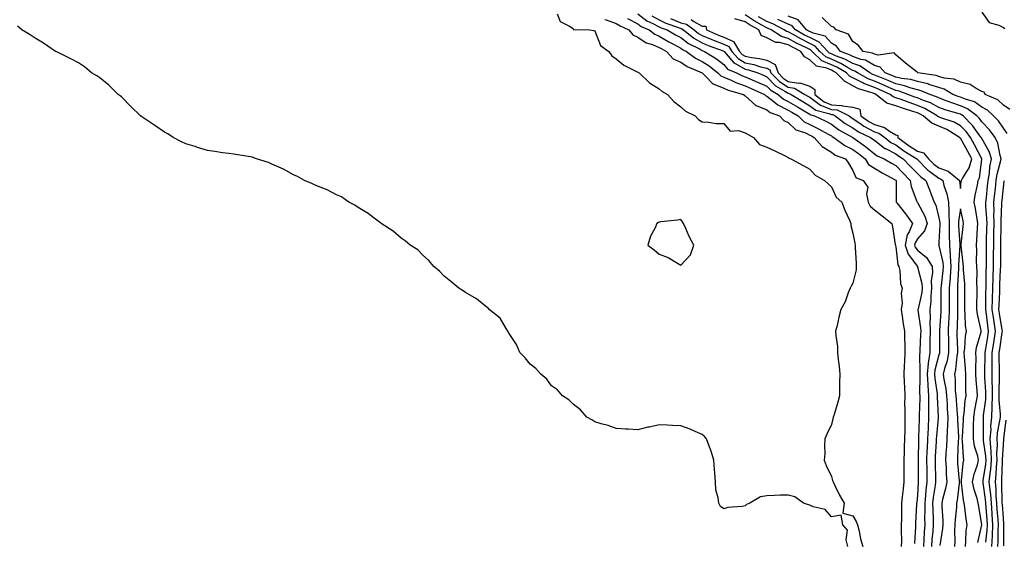
# Model space of a CAD drawing. Units: inches. Extents: x 905123 to 907763, y 7311098 to 7313738.
# Drawn here: x 905361 to 905818, y 7311634 to 7311877 of the extents above; entities that cross this region are included whole.
import ezdxf

# ---------------------------------------------------------------- set-up
doc = ezdxf.new("R2010")
doc.units = ezdxf.units.IN
doc.header["$MEASUREMENT"] = 0
doc.layers.add('Contour_90517311', color=7, linetype='Continuous', true_color=0xdcc13b)

msp = doc.modelspace()

# ---------------------------------------------------------------- linework, layer by layer
at = {"layer": 'Contour_90517311'}
for points in [[(905610.59, 7311879.38, 3261), (905611.99, 7311875.86, 3261), (905616.31, 7311873.66, 3261), (905618.05, 7311872.46, 3261), (905618.26, 7311872.13, 3261), (905625.65, 7311871.92, 3261), (905627.69, 7311871.56, 3261), (905628.05, 7311871.45, 3261), (905630.78, 7311864.65, 3261), (905634.59, 7311861.92, 3261), (905635.96, 7311859.83, 3261), (905638.05, 7311858.38, 3261), (905641.59, 7311855.46, 3261), (905647.24, 7311852.73, 3261), (905648.05, 7311852.27, 3261), (905648.23, 7311852.1, 3261), (905648.72, 7311851.92, 3261), (905653.49, 7311847.36, 3261), (905658.05, 7311844.48, 3261), (905659.39, 7311843.26, 3261), (905661.86, 7311841.92, 3261), (905664.79, 7311838.66, 3261), (905668.05, 7311836.13, 3261), (905670.26, 7311834.13, 3261), (905674.8, 7311831.92, 3261), (905676.37, 7311830.24, 3261), (905678.05, 7311829.11, 3261), (905680.96, 7311829.01, 3261), (905684.59, 7311828.46, 3261), (905688.05, 7311828.38, 3261), (905691.04, 7311824.91, 3261), (905694.84, 7311825.13, 3261), (905698.05, 7311824.09, 3261), (905699.45, 7311823.32, 3261), (905701.82, 7311821.92, 3261), (905704.72, 7311818.59, 3261), (905708.05, 7311817.42, 3261), (905711.8, 7311815.67, 3261), (905716.83, 7311813.14, 3261), (905718.05, 7311812.54, 3261), (905718.35, 7311812.22, 3261), (905719.26, 7311811.92, 3261), (905724.96, 7311808.83, 3261), (905728.05, 7311807.18, 3261), (905730.47, 7311804.34, 3261), (905734.86, 7311801.92, 3261), (905736.56, 7311800.43, 3261), (905738.05, 7311798.98, 3261), (905740.24, 7311794.11, 3261), (905742.96, 7311791.92, 3261), (905744.33, 7311788.2, 3261), (905746.42, 7311783.55, 3261), (905747.09, 7311781.92, 3261), (905747.08, 7311780.95, 3261), (905748.05, 7311777.46, 3261), (905748.93, 7311772.8, 3261), (905749.2, 7311771.92, 3261), (905749.2, 7311770.77, 3261), (905749.56, 7311763.43, 3261), (905749.56, 7311760.41, 3261), (905748.05, 7311754.17, 3261), (905747.21, 7311752.76, 3261), (905746.79, 7311751.92, 3261), (905745.87, 7311749.74, 3261), (905744.46, 7311745.51, 3261), (905742.46, 7311741.92, 3261), (905741.53, 7311738.44, 3261), (905740.69, 7311734.56, 3261), (905740.03, 7311731.92, 3261), (905740.13, 7311729.84, 3261), (905740.86, 7311724.73, 3261), (905740.98, 7311721.92, 3261), (905741.29, 7311718.68, 3261), (905741.63, 7311715.5, 3261), (905741.97, 7311711.92, 3261), (905741.91, 7311708.06, 3261), (905741.88, 7311705.75, 3261), (905741.81, 7311701.92, 3261), (905741.03, 7311698.94, 3261), (905739.33, 7311693.2, 3261), (905738.97, 7311691.92, 3261), (905738.79, 7311691.18, 3261), (905738.05, 7311688.61, 3261), (905735.94, 7311684.03, 3261), (905735.06, 7311681.92, 3261), (905734.84, 7311678.71, 3261), (905734.97, 7311675, 3261), (905734.75, 7311671.92, 3261), (905735.67, 7311669.54, 3261), (905738.05, 7311664.38, 3261), (905738.63, 7311662.5, 3261), (905738.89, 7311661.92, 3261), (905739.71, 7311660.26, 3261), (905741.86, 7311655.73, 3261), (905743.97, 7311651.92, 3261), (905743.44, 7311647.31, 3261), (905748.05, 7311646.15, 3261), (905749.57, 7311643.44, 3261), (905750.27, 7311641.92, 3261), (905750.98, 7311638.99, 3261), (905751.53, 7311635.4, 3261), (905752.64, 7311631.92, 3261)], [(905648.05, 7311879.29, 3264), (905652.28, 7311876.15, 3264), (905655.05, 7311874.92, 3264), (905658.05, 7311873.35, 3264), (905659, 7311872.87, 3264), (905661.74, 7311871.92, 3264), (905665.68, 7311869.55, 3264), (905668.05, 7311868.28, 3264), (905671.64, 7311865.51, 3264), (905677.1, 7311862.87, 3264), (905678.05, 7311862.34, 3264), (905678.35, 7311862.22, 3264), (905679.17, 7311861.92, 3264), (905684.64, 7311858.51, 3264), (905688.05, 7311855.85, 3264), (905689.82, 7311853.69, 3264), (905693.94, 7311851.92, 3264), (905696.7, 7311850.57, 3264), (905698.05, 7311850.1, 3264), (905701.25, 7311848.72, 3264), (905703.78, 7311847.65, 3264), (905708.05, 7311845.74, 3264), (905709.94, 7311843.81, 3264), (905713.27, 7311841.92, 3264), (905715.89, 7311839.76, 3264), (905718.05, 7311838.69, 3264), (905722.25, 7311836.12, 3264), (905726.14, 7311833.83, 3264), (905728.05, 7311832.69, 3264), (905728.5, 7311832.37, 3264), (905730.21, 7311831.92, 3264), (905735.54, 7311829.41, 3264), (905738.05, 7311828.04, 3264), (905741.59, 7311825.46, 3264), (905748.03, 7311821.94, 3264), (905748.05, 7311821.92, 3264), (905748.07, 7311821.92, 3264), (905753.88, 7311817.75, 3264), (905758.05, 7311814.35, 3264), (905759.43, 7311813.3, 3264), (905762.68, 7311811.92, 3264), (905766.07, 7311809.94, 3264), (905768.05, 7311808.84, 3264), (905771.41, 7311805.28, 3264), (905774.76, 7311801.92, 3264), (905775.2, 7311799.07, 3264), (905777.85, 7311792.12, 3264), (905777.89, 7311791.92, 3264), (905777.96, 7311791.83, 3264), (905778.05, 7311791.71, 3264), (905781.44, 7311785.31, 3264), (905782.6, 7311781.92, 3264), (905781.41, 7311778.56, 3264), (905778.05, 7311774.8, 3264), (905776.95, 7311773.02, 3264), (905776.72, 7311771.92, 3264), (905777.05, 7311770.92, 3264), (905778.05, 7311769.61, 3264), (905782.25, 7311766.12, 3264), (905784.91, 7311761.92, 3264), (905785.11, 7311758.98, 3264), (905784.53, 7311755.44, 3264), (905784.68, 7311751.92, 3264), (905784.29, 7311748.16, 3264), (905784.28, 7311745.69, 3264), (905783.79, 7311741.92, 3264), (905783.97, 7311737.84, 3264), (905783.84, 7311736.13, 3264), (905783.99, 7311731.92, 3264), (905783.89, 7311727.76, 3264), (905783.89, 7311726.08, 3264), (905783.79, 7311721.92, 3264), (905783.09, 7311716.96, 3264), (905783.07, 7311716.9, 3264), (905782.54, 7311711.92, 3264), (905782.86, 7311707.11, 3264), (905782.85, 7311706.72, 3264), (905783.23, 7311701.92, 3264), (905783.25, 7311697.12, 3264), (905783.27, 7311696.7, 3264), (905783.29, 7311691.92, 3264), (905782.99, 7311686.98, 3264), (905782.99, 7311686.86, 3264), (905782.71, 7311681.92, 3264), (905782.53, 7311677.44, 3264), (905782.51, 7311676.38, 3264), (905782.33, 7311671.92, 3264), (905782.39, 7311667.58, 3264), (905782.39, 7311666.26, 3264), (905782.44, 7311661.92, 3264), (905782.01, 7311657.96, 3264), (905781.89, 7311655.76, 3264), (905781.51, 7311651.92, 3264), (905781.53, 7311648.44, 3264), (905781.43, 7311645.3, 3264), (905781.45, 7311641.92, 3264), (905781.24, 7311638.73, 3264), (905781.12, 7311634.99, 3264), (905780.93, 7311631.92, 3264)], [(905654.54, 7311878.41, 3265), (905658.05, 7311876.57, 3265), (905661.15, 7311875.02, 3265), (905666.97, 7311873, 3265), (905668.05, 7311872.56, 3265), (905668.58, 7311872.45, 3265), (905669.27, 7311871.92, 3265), (905674.12, 7311867.99, 3265), (905678.05, 7311865.81, 3265), (905680.81, 7311864.68, 3265), (905687.84, 7311862.13, 3265), (905688.05, 7311862.05, 3265), (905688.14, 7311862.01, 3265), (905688.19, 7311861.92, 3265), (905689.18, 7311860.79, 3265), (905692.67, 7311856.54, 3265), (905694.01, 7311855.96, 3265), (905698.05, 7311853.62, 3265), (905699.47, 7311853.34, 3265), (905703.81, 7311851.92, 3265), (905706.79, 7311850.66, 3265), (905708.05, 7311850.1, 3265), (905712.09, 7311845.96, 3265), (905716.51, 7311843.46, 3265), (905718.05, 7311842.47, 3265), (905718.52, 7311842.39, 3265), (905719.33, 7311841.92, 3265), (905724.73, 7311838.6, 3265), (905728.05, 7311836.62, 3265), (905730.78, 7311834.65, 3265), (905736.94, 7311833.03, 3265), (905738.05, 7311832.57, 3265), (905738.67, 7311832.54, 3265), (905739.89, 7311831.92, 3265), (905744.53, 7311828.4, 3265), (905748.05, 7311826.33, 3265), (905750.66, 7311824.53, 3265), (905756.28, 7311821.92, 3265), (905757.31, 7311821.18, 3265), (905758.05, 7311820.58, 3265), (905762.97, 7311816.84, 3265), (905763.26, 7311816.71, 3265), (905768.05, 7311814.23, 3265), (905769.38, 7311813.25, 3265), (905771.49, 7311811.92, 3265), (905774.68, 7311808.55, 3265), (905778.05, 7311805.16, 3265), (905779.67, 7311803.54, 3265), (905781.97, 7311801.92, 3265), (905783.67, 7311797.55, 3265), (905784.51, 7311795.46, 3265), (905785.92, 7311791.92, 3265), (905786.59, 7311790.46, 3265), (905788.05, 7311784.59, 3265), (905788.46, 7311782.34, 3265), (905788.47, 7311781.5, 3265), (905788.05, 7311773.14, 3265), (905787.95, 7311772.02, 3265), (905787.86, 7311771.92, 3265), (905787.97, 7311771.84, 3265), (905788.05, 7311771.68, 3265), (905789.88, 7311763.75, 3265), (905790, 7311761.92, 3265), (905789.85, 7311760.12, 3265), (905789.03, 7311752.9, 3265), (905788.95, 7311751.92, 3265), (905788.95, 7311751.02, 3265), (905788.92, 7311742.79, 3265), (905788.92, 7311741.92, 3265), (905788.89, 7311741.08, 3265), (905788.37, 7311732.24, 3265), (905788.36, 7311731.92, 3265), (905788.37, 7311731.6, 3265), (905788.34, 7311722.21, 3265), (905788.34, 7311721.92, 3265), (905788.29, 7311721.68, 3265), (905788.05, 7311720.89, 3265), (905786.17, 7311713.8, 3265), (905785.97, 7311711.92, 3265), (905786.1, 7311709.97, 3265), (905787.24, 7311702.73, 3265), (905787.31, 7311701.92, 3265), (905787.31, 7311701.18, 3265), (905787.73, 7311692.24, 3265), (905787.73, 7311691.92, 3265), (905787.71, 7311691.58, 3265), (905786.89, 7311683.08, 3265), (905786.82, 7311681.92, 3265), (905786.77, 7311680.64, 3265), (905786.36, 7311673.61, 3265), (905786.3, 7311671.92, 3265), (905786.32, 7311670.19, 3265), (905786.48, 7311663.49, 3265), (905786.5, 7311661.92, 3265), (905786.31, 7311660.18, 3265), (905785.41, 7311654.56, 3265), (905785.15, 7311651.92, 3265), (905785.16, 7311649.03, 3265), (905785.34, 7311644.63, 3265), (905785.36, 7311641.92, 3265), (905785.17, 7311639.04, 3265), (905784.8, 7311635.17, 3265), (905784.6, 7311631.92, 3265)], [(905806.19, 7311633.78, 3266), (905808.01, 7311641.88, 3266), (905808.02, 7311641.92, 3266), (905808.01, 7311641.96, 3266), (905806.54, 7311650.41, 3266), (905806.32, 7311651.92, 3266), (905805.76, 7311654.21, 3266), (905804.43, 7311658.3, 3266), (905803.72, 7311661.92, 3266), (905804.44, 7311665.53, 3266), (905805.97, 7311669.84, 3266), (905806.51, 7311671.92, 3266), (905806.09, 7311673.88, 3266), (905804.61, 7311678.48, 3266), (905804.06, 7311681.92, 3266), (905804.15, 7311685.82, 3266), (905804.12, 7311687.99, 3266), (905804.21, 7311691.92, 3266), (905804.69, 7311695.28, 3266), (905805.53, 7311699.4, 3266), (905805.93, 7311701.92, 3266), (905805.83, 7311704.14, 3266), (905805.35, 7311709.22, 3266), (905805.25, 7311711.92, 3266), (905805.17, 7311714.8, 3266), (905805.32, 7311719.19, 3266), (905805.22, 7311721.92, 3266), (905805.58, 7311724.39, 3266), (905807.67, 7311731.54, 3266), (905807.74, 7311731.92, 3266), (905807.69, 7311732.28, 3266), (905805.94, 7311739.81, 3266), (905805.68, 7311741.92, 3266), (905805.7, 7311744.27, 3266), (905805.76, 7311749.63, 3266), (905805.77, 7311751.92, 3266), (905805.7, 7311754.27, 3266), (905805.78, 7311759.65, 3266), (905805.7, 7311761.92, 3266), (905805.58, 7311764.39, 3266), (905805.68, 7311769.55, 3266), (905805.55, 7311771.92, 3266), (905805.75, 7311774.22, 3266), (905806.06, 7311779.93, 3266), (905806.22, 7311781.92, 3266), (905805.81, 7311784.16, 3266), (905805.05, 7311788.92, 3266), (905804.47, 7311791.92, 3266), (905804.95, 7311795.02, 3266), (905805.94, 7311799.81, 3266), (905806.3, 7311801.92, 3266), (905806.89, 7311803.08, 3266), (905808.05, 7311811.74, 3266), (905808.06, 7311811.91, 3266), (905808.07, 7311811.92, 3266), (905808.05, 7311811.96, 3266), (905804.66, 7311818.53, 3266), (905802.78, 7311821.92, 3266), (905800.74, 7311824.61, 3266), (905798.05, 7311827.35, 3266), (905795.13, 7311829, 3266), (905788.91, 7311831.06, 3266), (905788.05, 7311831.42, 3266), (905787.7, 7311831.57, 3266), (905787.27, 7311831.92, 3266), (905781.47, 7311835.34, 3266), (905778.05, 7311836.78, 3266), (905774.21, 7311838.08, 3266), (905770.46, 7311839.51, 3266), (905768.05, 7311840.38, 3266), (905766.84, 7311840.71, 3266), (905765.34, 7311841.92, 3266), (905760.34, 7311844.21, 3266), (905758.05, 7311845.14, 3266), (905753.14, 7311847.01, 3266), (905752.72, 7311847.25, 3266), (905748.05, 7311849.55, 3266), (905746.56, 7311850.43, 3266), (905745.03, 7311851.92, 3266), (905740.67, 7311854.54, 3266), (905738.05, 7311855.69, 3266), (905733.67, 7311857.54, 3266), (905729.09, 7311861.92, 3266), (905728.59, 7311862.46, 3266), (905728.05, 7311862.71, 3266), (905726.43, 7311863.54, 3266), (905721.9, 7311865.77, 3266), (905718.05, 7311867.92, 3266), (905714.9, 7311868.77, 3266), (905710.03, 7311871.92, 3266), (905708.74, 7311872.61, 3266), (905708.05, 7311872.86, 3266), (905705.82, 7311874.15, 3266), (905702.24, 7311876.11, 3266), (905698.05, 7311878.89, 3266)], [(905809.93, 7311633.8, 3265), (905810.49, 7311639.48, 3265), (905810.61, 7311641.92, 3265), (905810.43, 7311644.3, 3265), (905810.06, 7311649.91, 3265), (905809.91, 7311651.92, 3265), (905809.78, 7311653.65, 3265), (905808.61, 7311661.36, 3265), (905808.55, 7311661.92, 3265), (905808.61, 7311662.48, 3265), (905809.86, 7311670.11, 3265), (905810.02, 7311671.92, 3265), (905809.93, 7311673.8, 3265), (905808.79, 7311681.18, 3265), (905808.75, 7311681.92, 3265), (905808.82, 7311682.69, 3265), (905808.71, 7311691.26, 3265), (905808.78, 7311691.92, 3265), (905808.8, 7311692.67, 3265), (905809.85, 7311700.12, 3265), (905809.89, 7311701.92, 3265), (905809.86, 7311703.73, 3265), (905809.45, 7311710.52, 3265), (905809.42, 7311711.92, 3265), (905809.43, 7311713.3, 3265), (905809.59, 7311720.38, 3265), (905809.6, 7311721.92, 3265), (905809.87, 7311723.74, 3265), (905810.73, 7311729.24, 3265), (905811.13, 7311731.92, 3265), (905810.73, 7311734.6, 3265), (905810.12, 7311739.85, 3265), (905809.83, 7311741.92, 3265), (905809.88, 7311743.75, 3265), (905809.92, 7311750.05, 3265), (905809.97, 7311751.92, 3265), (905810.02, 7311753.89, 3265), (905810.07, 7311759.9, 3265), (905810.12, 7311761.92, 3265), (905810.13, 7311764.01, 3265), (905810.19, 7311769.78, 3265), (905810.2, 7311771.92, 3265), (905810.25, 7311774.12, 3265), (905810.39, 7311779.58, 3265), (905810.43, 7311781.92, 3265), (905810.39, 7311784.26, 3265), (905809.93, 7311790.04, 3265), (905809.9, 7311791.92, 3265), (905810.12, 7311793.99, 3265), (905810.67, 7311799.3, 3265), (905810.94, 7311801.92, 3265), (905811.52, 7311805.39, 3265), (905811.78, 7311808.19, 3265), (905812.52, 7311811.92, 3265), (905811.44, 7311815.31, 3265), (905808.05, 7311821.35, 3265), (905807.86, 7311821.73, 3265), (905807.75, 7311821.92, 3265), (905806.81, 7311823.16, 3265), (905803.65, 7311827.52, 3265), (905799.33, 7311831.92, 3265), (905798.6, 7311832.47, 3265), (905798.05, 7311832.71, 3265), (905796.89, 7311833.08, 3265), (905790.92, 7311834.79, 3265), (905788.05, 7311835.83, 3265), (905784.08, 7311837.95, 3265), (905780.9, 7311839.07, 3265), (905778.05, 7311840.27, 3265), (905776.82, 7311840.69, 3265), (905773.59, 7311841.92, 3265), (905769.54, 7311843.41, 3265), (905768.05, 7311843.74, 3265), (905764.82, 7311845.15, 3265), (905762.39, 7311846.26, 3265), (905758.05, 7311848.02, 3265), (905755.23, 7311849.1, 3265), (905750.16, 7311851.92, 3265), (905748.9, 7311852.77, 3265), (905748.05, 7311853.07, 3265), (905745.49, 7311854.48, 3265), (905742.44, 7311856.31, 3265), (905738.05, 7311858.24, 3265), (905735.47, 7311859.34, 3265), (905732.76, 7311861.92, 3265), (905730.49, 7311864.36, 3265), (905728.05, 7311865.49, 3265), (905723.8, 7311867.67, 3265), (905720.25, 7311869.72, 3265), (905718.05, 7311870.94, 3265), (905717.28, 7311871.15, 3265), (905716.1, 7311871.92, 3265), (905710.87, 7311874.74, 3265), (905708.05, 7311875.74, 3265), (905704.13, 7311878, 3265)], [(905819.83, 7311823.7, 3263), (905818.05, 7311826.19, 3263), (905815.72, 7311829.59, 3263), (905813.5, 7311831.92, 3263), (905810.71, 7311834.58, 3263), (905808.05, 7311836.05, 3263), (905804.56, 7311838.43, 3263), (905800.34, 7311839.63, 3263), (905798.05, 7311840.59, 3263), (905797.05, 7311840.92, 3263), (905794.55, 7311841.92, 3263), (905790.53, 7311844.4, 3263), (905788.05, 7311845.11, 3263), (905783.38, 7311846.59, 3263), (905782.91, 7311846.78, 3263), (905778.05, 7311847.98, 3263), (905774.97, 7311848.84, 3263), (905770.59, 7311849.38, 3263), (905768.05, 7311849.94, 3263), (905766.67, 7311850.54, 3263), (905763.09, 7311851.92, 3263), (905760.71, 7311854.58, 3263), (905758.05, 7311855.36, 3263), (905753.88, 7311857.76, 3263), (905751.83, 7311858.14, 3263), (905748.05, 7311859.45, 3263), (905746.46, 7311860.33, 3263), (905742.24, 7311861.92, 3263), (905740.46, 7311864.33, 3263), (905738.05, 7311865.69, 3263), (905735.13, 7311869, 3263), (905729.65, 7311870.32, 3263), (905728.05, 7311871.07, 3263), (905727.48, 7311871.35, 3263), (905726.5, 7311871.92, 3263), (905722.66, 7311876.53, 3263), (905718.05, 7311878.27, 3263)], [(905808.05, 7311880.05, 3262), (905811.44, 7311875.31, 3262), (905815.9, 7311874.07, 3262), (905818.05, 7311872.98, 3262), (905818.71, 7311872.58, 3262)], [(905745.78, 7311631.92, 3261), (905744.99, 7311634.98, 3261), (905745.58, 7311639.45, 3261), (905743.42, 7311641.92, 3261), (905742.61, 7311646.48, 3261), (905738.05, 7311645.62, 3261), (905735.19, 7311649.06, 3261), (905729.68, 7311650.29, 3261), (905728.05, 7311651.05, 3261), (905727.41, 7311651.28, 3261), (905725.11, 7311651.92, 3261), (905721.03, 7311654.9, 3261), (905718.05, 7311655.74, 3261), (905714.3, 7311655.67, 3261), (905711.61, 7311655.48, 3261), (905708.05, 7311655.42, 3261), (905705.11, 7311654.86, 3261), (905700.1, 7311651.92, 3261), (905698.64, 7311651.33, 3261), (905698.05, 7311650.75, 3261), (905696.54, 7311650.41, 3261), (905689.92, 7311650.05, 3261), (905688.05, 7311649.38, 3261), (905686.57, 7311650.44, 3261), (905685.74, 7311651.92, 3261), (905685.46, 7311654.51, 3261), (905684.39, 7311658.26, 3261), (905684.17, 7311661.92, 3261), (905683.9, 7311666.07, 3261), (905683.75, 7311667.62, 3261), (905683.48, 7311671.92, 3261), (905682.25, 7311676.12, 3261), (905681.05, 7311678.92, 3261), (905679.99, 7311681.92, 3261), (905679.12, 7311682.99, 3261), (905678.05, 7311683.83, 3261), (905674.71, 7311685.26, 3261), (905672.49, 7311686.36, 3261), (905668.05, 7311687.9, 3261), (905664.24, 7311688.11, 3261), (905661.81, 7311688.16, 3261), (905658.05, 7311688.36, 3261), (905653.5, 7311687.37, 3261), (905652.73, 7311687.24, 3261), (905648.05, 7311686.06, 3261), (905643.62, 7311686.35, 3261), (905642.56, 7311686.43, 3261), (905638.05, 7311686.72, 3261), (905634.25, 7311688.12, 3261), (905631.05, 7311688.92, 3261), (905628.05, 7311689.83, 3261), (905626.8, 7311690.67, 3261), (905624.46, 7311691.92, 3261), (905621.52, 7311695.39, 3261), (905618.05, 7311697.93, 3261), (905616.07, 7311699.94, 3261), (905613.16, 7311701.92, 3261), (905610.8, 7311704.67, 3261), (905608.05, 7311706.46, 3261), (905605.76, 7311709.63, 3261), (905602.96, 7311711.92, 3261), (905600.72, 7311714.59, 3261), (905598.05, 7311716.5, 3261), (905595.7, 7311719.57, 3261), (905593.2, 7311721.92, 3261), (905591.77, 7311725.64, 3261), (905588.05, 7311731.36, 3261), (905587.85, 7311731.72, 3261), (905587.66, 7311731.92, 3261), (905586.87, 7311733.1, 3261), (905584.1, 7311737.97, 3261), (905579.07, 7311741.92, 3261), (905578.64, 7311742.51, 3261), (905578.05, 7311742.95, 3261), (905573.05, 7311746.92, 3261), (905568.05, 7311749.88, 3261), (905566.85, 7311750.72, 3261), (905564.9, 7311751.92, 3261), (905561.17, 7311755.04, 3261), (905558.05, 7311757.4, 3261), (905555.9, 7311759.77, 3261), (905553.24, 7311761.92, 3261), (905550.94, 7311764.81, 3261), (905548.05, 7311767.41, 3261), (905545.79, 7311769.66, 3261), (905542.3, 7311771.92, 3261), (905540.03, 7311773.9, 3261), (905538.05, 7311775.1, 3261), (905534.44, 7311778.31, 3261), (905528.81, 7311781.92, 3261), (905528.43, 7311782.3, 3261), (905528.05, 7311782.54, 3261), (905525.55, 7311784.42, 3261), (905522.74, 7311786.61, 3261), (905518.05, 7311789.42, 3261), (905516.58, 7311790.45, 3261), (905513.7, 7311791.92, 3261), (905510.4, 7311794.27, 3261), (905508.05, 7311795.26, 3261), (905503.72, 7311797.59, 3261), (905501.65, 7311798.32, 3261), (905498.05, 7311799.8, 3261), (905496.63, 7311800.5, 3261), (905493.13, 7311801.92, 3261), (905489.91, 7311803.78, 3261), (905488.05, 7311804.59, 3261), (905483.37, 7311807.24, 3261), (905482.32, 7311807.65, 3261), (905478.05, 7311809.57, 3261), (905476.38, 7311810.26, 3261), (905470.91, 7311811.92, 3261), (905468.86, 7311812.73, 3261), (905468.05, 7311812.89, 3261), (905466.96, 7311813.01, 3261), (905460.33, 7311814.2, 3261), (905458.05, 7311814.45, 3261), (905455.13, 7311814.84, 3261), (905451.52, 7311815.39, 3261), (905448.05, 7311815.88, 3261), (905443.45, 7311817.32, 3261), (905442.31, 7311817.66, 3261), (905438.05, 7311818.95, 3261), (905436.07, 7311819.94, 3261), (905432.14, 7311821.92, 3261), (905429.66, 7311823.53, 3261), (905428.05, 7311824.39, 3261), (905423.58, 7311827.45, 3261), (905420.34, 7311829.63, 3261), (905418.05, 7311831.18, 3261), (905417.61, 7311831.48, 3261), (905416.97, 7311831.92, 3261), (905412.47, 7311836.34, 3261), (905408.05, 7311840.75, 3261), (905407.42, 7311841.29, 3261), (905406.57, 7311841.92, 3261), (905402.26, 7311846.13, 3261), (905398.05, 7311849.67, 3261), (905396.66, 7311850.53, 3261), (905394.2, 7311851.92, 3261), (905390.86, 7311854.73, 3261), (905388.05, 7311856.63, 3261), (905384.59, 7311858.46, 3261), (905378.61, 7311861.36, 3261), (905378.05, 7311861.63, 3261), (905377.86, 7311861.73, 3261), (905377.44, 7311861.92, 3261), (905371.83, 7311865.7, 3261), (905368.05, 7311868, 3261), (905365.67, 7311869.54, 3261), (905361.8, 7311871.92, 3261), (905359.76, 7311873.63, 3261)], [(905632.84, 7311876.71, 3262), (905633.41, 7311876.56, 3262), (905638.05, 7311874.93, 3262), (905639.91, 7311873.78, 3262), (905643.92, 7311871.92, 3262), (905645.78, 7311869.65, 3262), (905648.05, 7311868.54, 3262), (905651.95, 7311865.82, 3262), (905654.91, 7311865.06, 3262), (905658.05, 7311863.78, 3262), (905659.22, 7311863.09, 3262), (905661.49, 7311861.92, 3262), (905664.6, 7311858.47, 3262), (905668.05, 7311856.89, 3262), (905670.98, 7311854.85, 3262), (905678, 7311851.97, 3262), (905678.05, 7311851.94, 3262), (905678.08, 7311851.92, 3262), (905679.53, 7311850.44, 3262), (905682.98, 7311846.85, 3262), (905683.15, 7311846.82, 3262), (905688.05, 7311844.78, 3262), (905690.05, 7311843.92, 3262), (905697.19, 7311841.92, 3262), (905697.61, 7311841.48, 3262), (905698.05, 7311841.21, 3262), (905702.96, 7311836.83, 3262), (905703.18, 7311836.79, 3262), (905708.05, 7311834.79, 3262), (905709.67, 7311833.54, 3262), (905713.91, 7311831.92, 3262), (905715.9, 7311829.77, 3262), (905718.05, 7311828.8, 3262), (905721.55, 7311825.42, 3262), (905725.97, 7311824, 3262), (905728.05, 7311822.98, 3262), (905728.76, 7311822.63, 3262), (905730.02, 7311821.92, 3262), (905733.77, 7311817.64, 3262), (905738.05, 7311815.01, 3262), (905739.88, 7311813.75, 3262), (905744.57, 7311811.92, 3262), (905746.08, 7311809.95, 3262), (905748.05, 7311806.49, 3262), (905749.43, 7311803.3, 3262), (905752.83, 7311801.92, 3262), (905754.94, 7311798.81, 3262), (905754.33, 7311795.64, 3262), (905755.14, 7311791.92, 3262), (905756.06, 7311789.93, 3262), (905758.05, 7311788.23, 3262), (905761.66, 7311785.53, 3262), (905766.17, 7311781.92, 3262), (905766.45, 7311780.32, 3262), (905767.79, 7311772.18, 3262), (905767.83, 7311771.92, 3262), (905767.85, 7311771.72, 3262), (905768.05, 7311771.03, 3262), (905768.9, 7311762.77, 3262), (905769.45, 7311761.92, 3262), (905769.89, 7311760.08, 3262), (905770.2, 7311754.07, 3262), (905771.04, 7311751.92, 3262), (905770.44, 7311749.53, 3262), (905770.96, 7311744.84, 3262), (905770.56, 7311741.92, 3262), (905771.04, 7311738.93, 3262), (905771.37, 7311735.24, 3262), (905771.99, 7311731.92, 3262), (905771.99, 7311727.98, 3262), (905772.14, 7311726.01, 3262), (905772.14, 7311721.92, 3262), (905772.07, 7311717.9, 3262), (905771.9, 7311715.77, 3262), (905771.82, 7311711.92, 3262), (905771.91, 7311708.06, 3262), (905772.06, 7311705.93, 3262), (905772.14, 7311701.92, 3262), (905772.13, 7311697.84, 3262), (905772.24, 7311696.11, 3262), (905772.24, 7311691.92, 3262), (905772.18, 7311687.79, 3262), (905772.18, 7311686.05, 3262), (905772.12, 7311681.92, 3262), (905771.98, 7311677.99, 3262), (905771.9, 7311675.77, 3262), (905771.77, 7311671.92, 3262), (905771.75, 7311668.22, 3262), (905771.72, 7311665.59, 3262), (905771.7, 7311661.92, 3262), (905771.38, 7311658.59, 3262), (905771, 7311654.87, 3262), (905770.72, 7311651.92, 3262), (905770.64, 7311649.33, 3262), (905770.65, 7311644.52, 3262), (905770.58, 7311641.92, 3262), (905770.54, 7311639.43, 3262), (905770.62, 7311634.49, 3262), (905770.57, 7311631.92, 3262)], [(905643.29, 7311877.16, 3263), (905648.05, 7311874.74, 3263), (905649.67, 7311873.54, 3263), (905653.3, 7311871.92, 3263), (905655.98, 7311869.85, 3263), (905658.05, 7311869, 3263), (905662.52, 7311866.39, 3263), (905664.71, 7311865.26, 3263), (905668.05, 7311863.47, 3263), (905668.92, 7311862.79, 3263), (905670.74, 7311861.92, 3263), (905674.93, 7311858.8, 3263), (905678.05, 7311857.25, 3263), (905681.27, 7311855.14, 3263), (905685.31, 7311851.92, 3263), (905686.66, 7311850.53, 3263), (905688.05, 7311849.95, 3263), (905691.49, 7311848.48, 3263), (905693.59, 7311847.46, 3263), (905698.05, 7311845.9, 3263), (905700.83, 7311844.7, 3263), (905706.91, 7311841.92, 3263), (905707.5, 7311841.37, 3263), (905708.05, 7311841.15, 3263), (905711.55, 7311838.42, 3263), (905713.19, 7311837.06, 3263), (905718.05, 7311834.66, 3263), (905719.75, 7311833.62, 3263), (905722.64, 7311831.92, 3263), (905725.37, 7311829.24, 3263), (905728.05, 7311827.94, 3263), (905732.07, 7311825.94, 3263), (905736.53, 7311823.44, 3263), (905738.05, 7311822.61, 3263), (905738.45, 7311822.32, 3263), (905739.19, 7311821.92, 3263), (905744.29, 7311818.16, 3263), (905748.05, 7311816.35, 3263), (905750.6, 7311814.47, 3263), (905753.7, 7311811.92, 3263), (905755.4, 7311809.27, 3263), (905758.05, 7311807.62, 3263), (905761.67, 7311805.54, 3263), (905767.78, 7311802.19, 3263), (905768.05, 7311802.04, 3263), (905768.11, 7311801.98, 3263), (905768.17, 7311801.92, 3263), (905768.19, 7311801.78, 3263), (905768.12, 7311791.99, 3263), (905768.14, 7311791.92, 3263), (905768.46, 7311791.51, 3263), (905772.55, 7311786.42, 3263), (905775.83, 7311781.92, 3263), (905774.22, 7311778.09, 3263), (905773.32, 7311776.65, 3263), (905772.35, 7311771.92, 3263), (905773.75, 7311767.62, 3263), (905778.05, 7311761.98, 3263), (905778.08, 7311761.95, 3263), (905778.11, 7311761.92, 3263), (905778.11, 7311761.86, 3263), (905780.19, 7311754.06, 3263), (905780.29, 7311751.92, 3263), (905780.08, 7311749.89, 3263), (905778.34, 7311742.21, 3263), (905778.3, 7311741.92, 3263), (905778.32, 7311741.65, 3263), (905779.53, 7311733.4, 3263), (905779.58, 7311731.92, 3263), (905779.55, 7311730.42, 3263), (905779.24, 7311723.11, 3263), (905779.21, 7311721.92, 3263), (905779.07, 7311720.9, 3263), (905779.24, 7311713.11, 3263), (905779.11, 7311711.92, 3263), (905779.19, 7311710.78, 3263), (905779.08, 7311702.95, 3263), (905779.16, 7311701.92, 3263), (905779.16, 7311700.81, 3263), (905778.85, 7311692.72, 3263), (905778.85, 7311691.92, 3263), (905778.8, 7311691.17, 3263), (905778.64, 7311682.51, 3263), (905778.6, 7311681.92, 3263), (905778.58, 7311681.39, 3263), (905778.39, 7311672.26, 3263), (905778.37, 7311671.92, 3263), (905778.38, 7311671.59, 3263), (905778.38, 7311662.25, 3263), (905778.38, 7311661.92, 3263), (905778.35, 7311661.62, 3263), (905778.05, 7311655.64, 3263), (905777.74, 7311652.23, 3263), (905777.71, 7311651.92, 3263), (905777.7, 7311651.57, 3263), (905777.21, 7311642.76, 3263), (905777.19, 7311641.92, 3263), (905777.17, 7311641.04, 3263), (905776.75, 7311633.22, 3263)], [(905663.27, 7311877.14, 3266), (905668.05, 7311875.2, 3266), (905670.74, 7311874.61, 3266), (905674.26, 7311871.92, 3266), (905676.36, 7311870.23, 3266), (905678.05, 7311869.28, 3266), (905682.5, 7311867.47, 3266), (905683.27, 7311867.14, 3266), (905688.05, 7311865.31, 3266), (905690.35, 7311864.22, 3266), (905691.76, 7311861.92, 3266), (905694.7, 7311858.57, 3266), (905698.05, 7311856.62, 3266), (905701.97, 7311855.84, 3266), (905705.18, 7311854.79, 3266), (905708.05, 7311854.08, 3266), (905709.46, 7311853.33, 3266), (905709.98, 7311851.92, 3266), (905713.98, 7311847.85, 3266), (905718.05, 7311845.22, 3266), (905720.89, 7311844.76, 3266), (905725.8, 7311841.92, 3266), (905727.2, 7311841.07, 3266), (905728.05, 7311840.56, 3266), (905733, 7311836.97, 3266), (905733.05, 7311836.92, 3266), (905738.05, 7311834.84, 3266), (905740.81, 7311834.68, 3266), (905746.32, 7311831.92, 3266), (905747.31, 7311831.18, 3266), (905748.05, 7311830.74, 3266), (905751.91, 7311828.06, 3266), (905753.23, 7311827.1, 3266), (905758.05, 7311824.55, 3266), (905760.11, 7311823.98, 3266), (905762.95, 7311821.92, 3266), (905765.77, 7311819.64, 3266), (905768.05, 7311818.47, 3266), (905771.81, 7311815.68, 3266), (905777.77, 7311811.92, 3266), (905777.9, 7311811.77, 3266), (905778.05, 7311811.63, 3266), (905782.9, 7311806.77, 3266), (905783.9, 7311806.07, 3266), (905788.05, 7311802.99, 3266), (905788.84, 7311802.71, 3266), (905789.8, 7311801.92, 3266), (905790.41, 7311799.56, 3266), (905791.78, 7311795.65, 3266), (905792.54, 7311791.92, 3266), (905792.61, 7311787.36, 3266), (905792.74, 7311786.61, 3266), (905792.79, 7311781.92, 3266), (905792.85, 7311777.12, 3266), (905792.83, 7311776.7, 3266), (905792.9, 7311771.92, 3266), (905793.33, 7311767.2, 3266), (905793.29, 7311766.68, 3266), (905793.61, 7311761.92, 3266), (905793.23, 7311757.1, 3266), (905793.21, 7311756.76, 3266), (905792.8, 7311751.92, 3266), (905792.81, 7311747.16, 3266), (905792.8, 7311746.67, 3266), (905792.81, 7311741.92, 3266), (905792.63, 7311737.34, 3266), (905792.58, 7311736.45, 3266), (905792.4, 7311731.92, 3266), (905792.45, 7311727.52, 3266), (905792.45, 7311726.32, 3266), (905792.51, 7311721.92, 3266), (905791.82, 7311718.15, 3266), (905790.7, 7311714.57, 3266), (905790.1, 7311711.92, 3266), (905790.37, 7311709.6, 3266), (905791.27, 7311705.14, 3266), (905791.59, 7311701.92, 3266), (905791.83, 7311698.14, 3266), (905791.94, 7311695.81, 3266), (905792.21, 7311691.92, 3266), (905792.12, 7311687.85, 3266), (905791.89, 7311685.76, 3266), (905791.8, 7311681.92, 3266), (905791.59, 7311678.38, 3266), (905791.34, 7311675.21, 3266), (905791.15, 7311671.92, 3266), (905791.35, 7311668.62, 3266), (905791.46, 7311665.33, 3266), (905791.68, 7311661.92, 3266), (905791.14, 7311658.83, 3266), (905789.78, 7311653.65, 3266), (905789.43, 7311651.92, 3266), (905789.4, 7311650.57, 3266), (905789.86, 7311643.73, 3266), (905789.82, 7311641.92, 3266), (905789.72, 7311640.25, 3266), (905788.49, 7311632.36, 3266)], [(905672.9, 7311876.77, 3267), (905674.16, 7311875.81, 3267), (905678.05, 7311873.59, 3267), (905679.73, 7311873.6, 3267), (905679.95, 7311871.92, 3267), (905685.63, 7311869.5, 3267), (905688.05, 7311868.57, 3267), (905692.57, 7311866.44, 3267), (905695.33, 7311861.92, 3267), (905696.59, 7311860.46, 3267), (905698.05, 7311859.63, 3267), (905700.92, 7311859.05, 3267), (905704.73, 7311858.6, 3267), (905708.05, 7311857.78, 3267), (905711.87, 7311855.74, 3267), (905713.3, 7311851.92, 3267), (905715.66, 7311849.53, 3267), (905718.05, 7311847.97, 3267), (905722.76, 7311847.21, 3267), (905723.43, 7311847.3, 3267), (905728.05, 7311845.71, 3267), (905730.37, 7311844.24, 3267), (905730.4, 7311841.92, 3267), (905734.66, 7311838.53, 3267), (905738.05, 7311837.11, 3267), (905742.96, 7311836.83, 3267), (905743.31, 7311836.66, 3267), (905748.05, 7311836.02, 3267), (905751.25, 7311835.12, 3267), (905751.83, 7311831.92, 3267), (905755.42, 7311829.29, 3267), (905758.05, 7311827.9, 3267), (905762.72, 7311826.59, 3267), (905765.08, 7311824.89, 3267), (905768.05, 7311823.18, 3267), (905768.98, 7311822.85, 3267), (905769.01, 7311821.92, 3267), (905774.15, 7311818.02, 3267), (905778.05, 7311815.47, 3267), (905780.9, 7311814.77, 3267), (905783.29, 7311811.92, 3267), (905785.67, 7311809.54, 3267), (905788.05, 7311807.77, 3267), (905792.33, 7311806.2, 3267), (905797.61, 7311801.92, 3267), (905797.7, 7311801.57, 3267), (905798.05, 7311798.27, 3267), (905798.43, 7311801.54, 3267), (905798.49, 7311801.92, 3267), (905798.95, 7311802.82, 3267), (905802.11, 7311807.86, 3267), (905803.35, 7311811.92, 3267), (905801.52, 7311815.39, 3267), (905798.05, 7311821.52, 3267), (905797.77, 7311821.64, 3267), (905797.68, 7311821.92, 3267), (905791.76, 7311825.63, 3267), (905788.05, 7311827.18, 3267), (905784.72, 7311828.59, 3267), (905780.66, 7311831.92, 3267), (905779.02, 7311832.89, 3267), (905778.05, 7311833.3, 3267), (905775.97, 7311834, 3267), (905771.53, 7311835.4, 3267), (905768.05, 7311836.65, 3267), (905763.91, 7311837.78, 3267), (905758.79, 7311841.92, 3267), (905758.28, 7311842.15, 3267), (905758.05, 7311842.25, 3267), (905757.52, 7311842.45, 3267), (905750.67, 7311844.54, 3267), (905748.05, 7311845.84, 3267), (905744.22, 7311848.09, 3267), (905740.3, 7311851.92, 3267), (905738.89, 7311852.76, 3267), (905738.05, 7311853.14, 3267), (905735.94, 7311854.03, 3267), (905731.16, 7311855.03, 3267), (905728.05, 7311857.91, 3267), (905725.5, 7311859.37, 3267), (905723.83, 7311861.92, 3267), (905719.95, 7311863.82, 3267), (905718.05, 7311864.89, 3267), (905713.98, 7311865.99, 3267), (905712.21, 7311866.08, 3267), (905708.05, 7311868.15, 3267), (905705.36, 7311869.23, 3267), (905704.28, 7311871.92, 3267), (905700.26, 7311874.13, 3267), (905698.05, 7311875.59, 3267), (905693.13, 7311877, 3267)], [(905812.65, 7311631.92, 3264), (905812.91, 7311636.78, 3264), (905812.93, 7311637.04, 3264), (905813.18, 7311641.92, 3264), (905812.82, 7311646.69, 3264), (905812.79, 7311647.18, 3264), (905812.44, 7311651.92, 3264), (905812.13, 7311656, 3264), (905811.8, 7311658.17, 3264), (905811.47, 7311661.92, 3264), (905811.85, 7311665.72, 3264), (905812.19, 7311667.78, 3264), (905812.56, 7311671.92, 3264), (905812.38, 7311676.25, 3264), (905812.13, 7311677.84, 3264), (905811.91, 7311681.92, 3264), (905812.27, 7311686.14, 3264), (905812.25, 7311687.72, 3264), (905812.7, 7311691.92, 3264), (905812.82, 7311696.69, 3264), (905812.88, 7311697.09, 3264), (905812.98, 7311701.92, 3264), (905812.89, 7311706.76, 3264), (905812.87, 7311707.1, 3264), (905812.78, 7311711.92, 3264), (905812.81, 7311716.68, 3264), (905812.82, 7311717.15, 3264), (905812.85, 7311721.92, 3264), (905813.53, 7311726.44, 3264), (905813.69, 7311727.56, 3264), (905814.34, 7311731.92, 3264), (905813.7, 7311736.27, 3264), (905813.51, 7311737.38, 3264), (905812.88, 7311741.92, 3264), (905813.02, 7311746.89, 3264), (905813.02, 7311746.95, 3264), (905813.18, 7311751.92, 3264), (905813.29, 7311756.68, 3264), (905813.32, 7311757.19, 3264), (905813.44, 7311761.92, 3264), (905813.47, 7311766.5, 3264), (905813.48, 7311767.35, 3264), (905813.52, 7311771.92, 3264), (905813.6, 7311776.37, 3264), (905813.62, 7311777.49, 3264), (905813.7, 7311781.92, 3264), (905813.64, 7311786.33, 3264), (905813.69, 7311787.56, 3264), (905813.62, 7311791.92, 3264), (905814.04, 7311795.93, 3264), (905814.28, 7311798.15, 3264), (905814.67, 7311801.92, 3264), (905815.15, 7311804.82, 3264), (905816.71, 7311810.58, 3264), (905816.98, 7311811.92, 3264), (905816.48, 7311813.49, 3264), (905815.38, 7311819.25, 3264), (905814.15, 7311821.92, 3264), (905811.59, 7311825.46, 3264), (905808.05, 7311829.16, 3264), (905806.89, 7311830.76, 3264), (905805.75, 7311831.92, 3264), (905801.38, 7311835.25, 3264), (905798.05, 7311836.65, 3264), (905794.07, 7311837.94, 3264), (905790.67, 7311839.3, 3264), (905788.05, 7311840.26, 3264), (905786.97, 7311840.84, 3264), (905783.89, 7311841.92, 3264), (905779.73, 7311843.6, 3264), (905778.05, 7311844.01, 3264), (905775.14, 7311844.83, 3264), (905772.08, 7311845.95, 3264), (905768.05, 7311846.84, 3264), (905764.51, 7311848.38, 3264), (905759.75, 7311850.22, 3264), (905758.05, 7311850.91, 3264), (905757.32, 7311851.19, 3264), (905756.01, 7311851.92, 3264), (905751.27, 7311855.14, 3264), (905748.05, 7311856.26, 3264), (905744.4, 7311858.27, 3264), (905740.06, 7311859.91, 3264), (905738.05, 7311860.79, 3264), (905737.26, 7311861.13, 3264), (905736.43, 7311861.92, 3264), (905732.39, 7311866.26, 3264), (905728.05, 7311868.28, 3264), (905725.64, 7311869.51, 3264), (905721.46, 7311871.92, 3264), (905719.92, 7311873.79, 3264), (905718.05, 7311874.49, 3264), (905713.24, 7311876.73, 3264)], [(905820.98, 7311834.85, 3262), (905818.05, 7311836.95, 3262), (905815.48, 7311839.35, 3262), (905809.62, 7311841.92, 3262), (905809.09, 7311842.96, 3262), (905808.05, 7311843.33, 3262), (905805.3, 7311844.67, 3262), (905802.57, 7311846.44, 3262), (905798.05, 7311847.59, 3262), (905795.13, 7311849.01, 3262), (905790.44, 7311849.53, 3262), (905788.05, 7311850.22, 3262), (905786.76, 7311850.63, 3262), (905778.28, 7311851.92, 3262), (905778.16, 7311852.03, 3262), (905778.05, 7311852.08, 3262), (905777.32, 7311852.65, 3262), (905772.49, 7311856.36, 3262), (905768.05, 7311860.24, 3262), (905767.32, 7311861.19, 3262), (905759.86, 7311860.11, 3262), (905758.05, 7311860.65, 3262), (905757.24, 7311861.11, 3262), (905752.89, 7311861.92, 3262), (905750.75, 7311864.62, 3262), (905748.05, 7311866.5, 3262), (905746.04, 7311869.91, 3262), (905740.35, 7311871.92, 3262), (905739.24, 7311873.11, 3262), (905738.05, 7311873.39, 3262), (905733.81, 7311877.68, 3262)], [(905815.46, 7311631.92, 3263), (905815.59, 7311634.38, 3263), (905815.62, 7311639.49, 3263), (905815.75, 7311641.92, 3263), (905815.56, 7311644.41, 3263), (905815.19, 7311649.06, 3263), (905814.98, 7311651.92, 3263), (905814.72, 7311655.25, 3263), (905814.68, 7311658.55, 3263), (905814.38, 7311661.92, 3263), (905814.72, 7311665.25, 3263), (905814.82, 7311668.69, 3263), (905815.11, 7311671.92, 3263), (905814.97, 7311675, 3263), (905815.23, 7311679.1, 3263), (905815.08, 7311681.92, 3263), (905815.31, 7311684.66, 3263), (905816.44, 7311690.31, 3263), (905816.61, 7311691.92, 3263), (905816.65, 7311693.32, 3263), (905816.02, 7311699.89, 3263), (905816.06, 7311701.92, 3263), (905816.02, 7311703.95, 3263), (905816.17, 7311710.04, 3263), (905816.14, 7311711.92, 3263), (905816.15, 7311713.82, 3263), (905816.09, 7311719.96, 3263), (905816.11, 7311721.92, 3263), (905816.36, 7311723.61, 3263), (905817.48, 7311731.35, 3263), (905817.56, 7311731.92, 3263), (905817.48, 7311732.49, 3263), (905816.19, 7311740.06, 3263), (905815.93, 7311741.92, 3263), (905815.99, 7311743.98, 3263), (905816.33, 7311750.2, 3263), (905816.38, 7311751.92, 3263), (905816.42, 7311753.55, 3263), (905816.73, 7311760.6, 3263), (905816.77, 7311761.92, 3263), (905816.78, 7311763.19, 3263), (905816.82, 7311770.69, 3263), (905816.83, 7311771.92, 3263), (905816.85, 7311773.12, 3263), (905816.95, 7311780.82, 3263), (905816.97, 7311781.92, 3263), (905816.96, 7311783.01, 3263), (905817.36, 7311791.23, 3263), (905817.34, 7311791.92, 3263), (905817.41, 7311792.56, 3263), (905818.05, 7311798.62, 3263), (905818.39, 7311801.58, 3263), (905818.53, 7311801.92, 3263)], [(905800.34, 7311631.92, 3267), (905800.64, 7311634.51, 3267), (905800.76, 7311639.21, 3267), (905801.14, 7311641.92, 3267), (905800.73, 7311644.6, 3267), (905800.07, 7311649.9, 3267), (905799.78, 7311651.92, 3267), (905799.44, 7311653.31, 3267), (905798.59, 7311661.38, 3267), (905798.49, 7311661.92, 3267), (905798.6, 7311662.47, 3267), (905799.37, 7311670.6, 3267), (905799.71, 7311671.92, 3267), (905799.42, 7311673.29, 3267), (905799.09, 7311680.88, 3267), (905798.93, 7311681.92, 3267), (905798.95, 7311682.82, 3267), (905799.45, 7311690.52, 3267), (905799.49, 7311691.92, 3267), (905799.72, 7311693.59, 3267), (905800.3, 7311699.67, 3267), (905800.66, 7311701.92, 3267), (905800.55, 7311704.42, 3267), (905800.63, 7311709.34, 3267), (905800.53, 7311711.92, 3267), (905800.46, 7311714.33, 3267), (905799.9, 7311720.07, 3267), (905799.83, 7311721.92, 3267), (905800.14, 7311724.01, 3267), (905800.37, 7311729.6, 3267), (905800.81, 7311731.92, 3267), (905800.46, 7311734.33, 3267), (905800.3, 7311739.67, 3267), (905800.03, 7311741.92, 3267), (905800.05, 7311743.92, 3267), (905800.09, 7311749.88, 3267), (905800.1, 7311751.92, 3267), (905800.04, 7311753.91, 3267), (905799.52, 7311760.45, 3267), (905799.47, 7311761.92, 3267), (905799.4, 7311763.27, 3267), (905798.41, 7311771.56, 3267), (905798.39, 7311771.92, 3267), (905798.43, 7311772.3, 3267), (905799.39, 7311780.58, 3267), (905799.51, 7311781.92, 3267), (905799.28, 7311783.15, 3267), (905798.05, 7311788.79, 3267), (905797.1, 7311782.87, 3267), (905797.11, 7311781.92, 3267), (905797.13, 7311781, 3267), (905797.81, 7311772.16, 3267), (905797.82, 7311771.92, 3267), (905797.84, 7311771.71, 3267), (905797.17, 7311762.8, 3267), (905797.23, 7311761.92, 3267), (905797.16, 7311761.03, 3267), (905796.77, 7311753.2, 3267), (905796.66, 7311751.92, 3267), (905796.66, 7311750.53, 3267), (905796.69, 7311743.28, 3267), (905796.69, 7311741.92, 3267), (905796.63, 7311740.5, 3267), (905796.5, 7311733.47, 3267), (905796.44, 7311731.92, 3267), (905796.46, 7311730.33, 3267), (905796.65, 7311723.32, 3267), (905796.67, 7311721.92, 3267), (905796.37, 7311720.24, 3267), (905795.82, 7311714.15, 3267), (905795.31, 7311711.92, 3267), (905795.6, 7311709.47, 3267), (905795.68, 7311704.29, 3267), (905795.91, 7311701.92, 3267), (905796.04, 7311699.91, 3267), (905796.59, 7311693.38, 3267), (905796.69, 7311691.92, 3267), (905796.66, 7311690.53, 3267), (905797.16, 7311682.81, 3267), (905797.14, 7311681.92, 3267), (905797.08, 7311680.95, 3267), (905796.77, 7311673.2, 3267), (905796.69, 7311671.92, 3267), (905796.77, 7311670.64, 3267), (905797.53, 7311662.44, 3267), (905797.56, 7311661.92, 3267), (905797.45, 7311661.32, 3267), (905796.55, 7311653.42, 3267), (905796.25, 7311651.92, 3267), (905796.2, 7311650.07, 3267), (905795.55, 7311644.42, 3267), (905795.51, 7311641.92, 3267), (905795.34, 7311639.21, 3267), (905795.46, 7311634.51, 3267), (905795.28, 7311631.92, 3267)], [(905818.25, 7311632.12, 3262), (905818.29, 7311641.68, 3262), (905818.28, 7311642.15, 3262), (905818.05, 7311645.18, 3262), (905817.55, 7311651.42, 3262), (905817.51, 7311651.92, 3262), (905817.46, 7311652.51, 3262), (905817.35, 7311661.22, 3262), (905817.29, 7311661.92, 3262), (905817.36, 7311662.61, 3262), (905817.61, 7311671.48, 3262), (905817.65, 7311671.92, 3262), (905817.63, 7311672.34, 3262), (905818.05, 7311679.14, 3262), (905818.21, 7311681.76, 3262), (905818.22, 7311681.92, 3262), (905818.22, 7311682.09, 3262), (905819.35, 7311690.62, 3262)]]:
    msp.add_polyline3d(points, dxfattribs=at)
msp.add_polyline3d([(905668.05, 7311762.61, 3261), (905672.57, 7311767.4, 3261), (905674.11, 7311771.92, 3261), (905672, 7311775.87, 3261), (905670.39, 7311779.58, 3261), (905669.29, 7311781.92, 3261), (905668.88, 7311782.75, 3261), (905668.05, 7311783.8, 3261), (905666.52, 7311783.45, 3261), (905658.81, 7311782.68, 3261), (905658.05, 7311782.54, 3261), (905657.65, 7311782.32, 3261), (905656.91, 7311781.92, 3261), (905656.09, 7311779.96, 3261), (905653.97, 7311776, 3261), (905652.75, 7311771.92, 3261), (905655.77, 7311769.64, 3261), (905658.05, 7311767.73, 3261), (905662.26, 7311766.13, 3261), (905666.53, 7311763.44, 3261)], close=True, dxfattribs=at)

doc.saveas('drawing.dxf')
